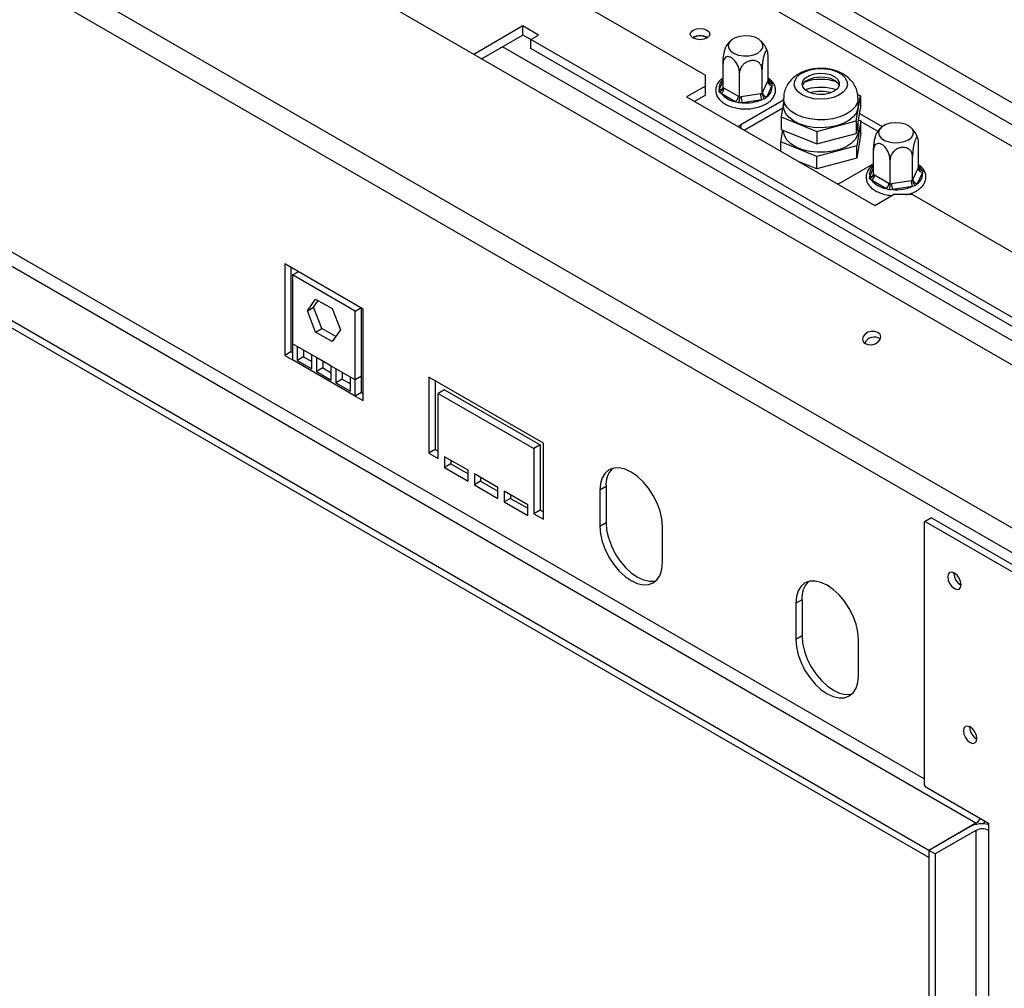
# Model space of a CAD drawing. Units: millimetres. Extents: x 134 to 4559, y 48 to 2867.
# Drawn here: x 3247 to 3469, y 480 to 698 of the extents above; entities that cross this region are included whole.
import ezdxf

# ---------------------------------------------------------------- set-up
doc = ezdxf.new("R2010")
doc.units = ezdxf.units.MM
doc.header["$LTSCALE"] = 14

msp = doc.modelspace()

# ---------------------------------------------------------------- linework, layer by layer
at = {"color": 7, "linetype": 'Continuous', "lineweight": 25}
for p, q in [((2433.49, 1278.03), (3570.51, 621.64)), ((2431.36, 1274.35), (3568.39, 617.96)), ((3514.72, 594.71), (2389.54, 1244.27)), ((3491.73, 571.22), (2362.31, 1223.22)), ((3489.63, 566.86), (2360.21, 1218.86)), ((3462.32, 516.92), (2384.69, 1139.02)), ((3451.72, 510.79), (2374.09, 1132.9)), ((3451.72, 509.16), (2374.09, 1131.26)), ((3091.09, 864.72), (3401.3, 685.64)), ((3489.2, 658.78), (3406.46, 706.54)), ((3360.15, 696.74), (3349.07, 690.34)), ((3363.68, 694.7), (3360.15, 696.74)), ((3360.15, 694.7), (3360.15, 696.74)), ((3360.15, 694.7), (3350.84, 689.32)), ((3361.91, 693.68), (3360.15, 694.7)), ((3361.91, 693.68), (3363.68, 694.7)), ((3486.36, 621.83), (3361.91, 693.68)), ((3361.91, 691.64), (3361.91, 693.68)), ((3486.36, 619.79), (3361.91, 691.64)), ((3415.43, 684.46), (3415.43, 689.85)), ((3405.28, 682.89), (3405.28, 688.28)), ((3414.07, 681.53), (3414.07, 686.92)), ((3401.3, 683.19), (3401.3, 685.64)), ((3408.99, 680.74), (3408.99, 686.14)), ((3414.16, 681.73), (3415.34, 684.27)), ((3415.34, 684.27), (3415.43, 684.46)), ((3415.89, 684.2), (3416.32, 683.77)), ((3401.3, 683.19), (3397.06, 680.74)), ((3401.3, 681.15), (3401.3, 683.19)), ((3404.39, 681.92), (3404.4, 682.42)), ((3404.81, 681.53), (3404.39, 681.92)), ((3405.28, 682.89), (3405.52, 682.75)), ((3405.52, 682.75), (3408.75, 680.89)), ((3416.3, 683.3), (3415.12, 680.76)), ((3416.32, 683.77), (3416.3, 683.3)), ((3424.23, 682.5), (3423.79, 682.37)), ((3431.14, 683.88), (3431.46, 683.27)), ((3397.06, 680.74), (3439.48, 656.25)), ((3401.3, 681.15), (3398.82, 679.72)), ((3408.04, 679.66), (3404.81, 681.53)), ((3408.75, 679.4), (3408.04, 679.66)), ((3408.75, 680.89), (3408.99, 680.74)), ((3408.99, 680.74), (3409.33, 680.8)), ((3409.29, 674.49), (3418.92, 680.05)), ((3409.33, 680.8), (3413.73, 681.48)), ((3413.99, 680.11), (3409.58, 679.43)), ((3413.73, 681.48), (3414.07, 681.53)), ((3414.72, 680.32), (3413.99, 680.11)), ((3414.07, 681.53), (3414.16, 681.73)), ((3415.12, 680.76), (3414.72, 680.32)), ((3418.92, 680.41), (3418.92, 678.62)), ((3435.33, 675.34), (3436.24, 680.98)), ((3436.24, 680.98), (3435.66, 681.22)), ((3435.72, 678.62), (3435.72, 680.41)), ((3436.24, 680.98), (3436.24, 678.13)), ((3409.58, 679.43), (3408.75, 679.4)), ((3410, 673.27), (3418.74, 678.31)), ((3418.92, 679.47), (3418.4, 676.25)), ((3435.33, 672.48), (3436.24, 678.13)), ((3418.4, 676.25), (3418.4, 673.39)), ((3418.4, 676.25), (3426.41, 672.97)), ((3426.41, 672.97), (3435.33, 675.34)), ((3435.33, 675.34), (3435.33, 672.48)), ((3436.34, 675.38), (3435.42, 669.67)), ((3435.83, 675.59), (3436.34, 675.38)), ((3436.06, 677), (3441.17, 674.05)), ((3436.34, 672.6), (3436.34, 675.38)), ((3436.34, 675.2), (3440.19, 672.98)), ((3418.3, 670.59), (3418.73, 673.26)), ((3418.4, 673.39), (3426.41, 670.12)), ((3418.92, 673.18), (3418.92, 673.06)), ((3426.41, 672.97), (3426.41, 670.12)), ((3435.72, 673.06), (3435.72, 674.91)), ((3426.41, 670.12), (3435.33, 672.48)), ((3436.34, 672.6), (3435.42, 666.89)), ((3426.4, 667.27), (3418.3, 670.59)), ((3418.3, 668.48), (3418.3, 670.59)), ((3435.42, 669.67), (3426.4, 667.27)), ((3435.42, 666.89), (3435.42, 669.67)), ((3439.22, 663.29), (3439.22, 668.69)), ((3449.37, 664.86), (3449.37, 670.26)), ((3426.4, 664.5), (3422.24, 666.2)), ((3426.4, 664.5), (3426.4, 667.27)), ((3435.42, 666.89), (3426.4, 664.5)), ((3442.93, 661.15), (3442.93, 666.54)), ((3448.01, 661.93), (3448.01, 667.33)), ((3439.22, 665.64), (3431.92, 661.43)), ((3448.1, 662.13), (3449.28, 664.67)), ((3449.28, 664.67), (3449.37, 664.86)), ((3449.83, 664.6), (3450.26, 664.17)), ((3450.26, 664.17), (3450.24, 663.71)), ((3438.33, 662.33), (3438.34, 662.82)), ((3438.76, 661.93), (3438.33, 662.33)), ((3441.98, 660.07), (3438.76, 661.93)), ((3439.22, 663.29), (3439.46, 663.16)), ((3439.46, 663.16), (3442.69, 661.3)), ((3443.27, 661.21), (3447.67, 661.89)), ((3447.67, 661.89), (3448.01, 661.93)), ((3448.01, 661.93), (3448.1, 662.13)), ((3450.24, 663.71), (3449.06, 661.17)), ((3442.69, 659.81), (3441.98, 660.07)), ((3442.69, 661.3), (3442.93, 661.15)), ((3443.53, 659.83), (3442.69, 659.81)), ((3442.93, 661.15), (3443.27, 661.21)), ((3447.93, 660.51), (3443.53, 659.83)), ((3448.66, 660.73), (3447.93, 660.51)), ((3449.06, 661.17), (3448.66, 660.73)), ((3439.48, 656.25), (3443.73, 658.7)), ((3447.97, 658.7), (3443.73, 658.7)), ((3447.97, 658.7), (3493.08, 632.65)), ((3324.08, 632.88), (3306.41, 643.08)), ((3306.41, 643.08), (3306.41, 622.44)), ((3307.82, 642.27), (3307.82, 623.26)), ((3308.17, 640.58), (3309.46, 641.32)), ((3322.32, 632.42), (3308.17, 640.58)), ((3308.17, 640.58), (3308.17, 625.07)), ((3311.53, 632.48), (3313.39, 635.12)), ((3313.39, 635.12), (3317.1, 632.98)), ((3311.53, 632.48), (3312.94, 633.29)), ((3312.94, 633.29), (3313.98, 634.78)), ((3314.8, 628.51), (3312.94, 633.29)), ((3317.1, 632.98), (3318.96, 628.19)), ((3322.32, 632.42), (3323.6, 633.16)), ((3323.73, 617.72), (3323.73, 633.08)), ((3313.39, 627.69), (3311.53, 632.48)), ((3322.32, 616.9), (3322.32, 632.42)), ((3324.08, 612.24), (3324.08, 632.88)), ((3313.39, 627.69), (3314.8, 628.51)), ((3317.92, 626.71), (3314.8, 628.51)), ((3317.1, 625.55), (3313.39, 627.69)), ((3318.96, 628.19), (3317.1, 625.55)), ((3309.23, 624.45), (3308.17, 625.07)), ((3308.17, 625.07), (3308.17, 621.42)), ((3312.53, 622.55), (3309.23, 624.45)), ((3309.23, 624.45), (3309.23, 621.3)), ((3307.82, 623.26), (3306.41, 622.44)), ((3306.41, 622.44), (3308.17, 621.42)), ((3307.82, 623.26), (3308.17, 623.05)), ((3310.65, 622.11), (3309.23, 621.3)), ((3310.65, 623.64), (3310.65, 622.11)), ((3310.65, 622.11), (3312.53, 621.03)), ((3313.59, 621.94), (3312.53, 622.55)), ((3312.53, 619.39), (3312.53, 622.55)), ((3316.89, 620.03), (3313.59, 621.94)), ((3313.59, 621.94), (3313.59, 618.78)), ((3322.32, 613.26), (3308.17, 621.42)), ((3309.23, 621.3), (3312.53, 619.39)), ((3315.01, 619.6), (3313.59, 618.78)), ((3315.01, 621.12), (3315.01, 619.6)), ((3315.01, 619.6), (3316.89, 618.51)), ((3317.96, 619.42), (3316.89, 620.03)), ((3316.89, 616.88), (3316.89, 620.03)), ((3313.59, 618.78), (3316.89, 616.88)), ((3321.26, 617.51), (3317.96, 619.42)), ((3317.96, 619.42), (3317.96, 616.26)), ((3319.37, 618.6), (3319.37, 617.08)), ((3322.32, 616.9), (3321.26, 617.51)), ((3321.26, 614.36), (3321.26, 617.51)), ((3323.73, 617.72), (3322.32, 616.9)), ((3323.73, 614.07), (3323.73, 617.72)), ((3364.74, 602.64), (3338.93, 617.54)), ((3338.93, 617.54), (3338.93, 600.4)), ((3319.37, 617.08), (3317.96, 616.26)), ((3317.96, 616.26), (3321.26, 614.36)), ((3319.37, 617.08), (3321.26, 615.99)), ((3322.32, 613.26), (3322.32, 616.9)), ((3340.35, 616.73), (3340.35, 601.21)), ((3323.73, 614.07), (3322.32, 613.26)), ((3322.32, 613.26), (3324.08, 612.24)), ((3323.73, 614.07), (3324.08, 613.87)), ((3342.47, 614.69), (3341.05, 613.87)), ((3341.05, 599.17), (3341.05, 613.87)), ((3341.05, 613.87), (3362.62, 601.42)), ((3342.47, 614.69), (3364.03, 602.24)), ((3364.03, 602.24), (3362.62, 601.42)), ((3364.03, 602.24), (3364.03, 587.54)), ((3364.74, 585.5), (3364.74, 602.64)), ((3340.35, 601.21), (3338.93, 600.4)), ((3338.93, 600.4), (3341.05, 599.17)), ((3340.35, 601.21), (3341.05, 600.81)), ((3347.77, 596.52), (3342.47, 599.58)), ((3342.47, 599.58), (3342.47, 597.13)), ((3362.62, 601.42), (3362.62, 586.72)), ((3343.88, 597.95), (3342.47, 597.13)), ((3343.88, 598.76), (3343.88, 597.95)), ((3343.88, 597.95), (3347.77, 595.7)), ((3342.47, 597.13), (3347.77, 594.07)), ((3347.77, 594.07), (3347.77, 596.52)), ((3354.49, 592.64), (3349.19, 595.7)), ((3349.19, 595.7), (3349.19, 593.25)), ((3350.6, 594.07), (3349.19, 593.25)), ((3349.19, 593.25), (3354.49, 590.19)), ((3350.6, 594.89), (3350.6, 594.07)), ((3350.6, 594.07), (3354.49, 591.82)), ((3354.49, 590.19), (3354.49, 592.64)), ((3361.21, 588.76), (3355.9, 591.82)), ((3355.9, 591.82), (3355.9, 589.38)), ((3357.32, 591.01), (3357.32, 590.19)), ((3378.88, 592.85), (3377.47, 592.03)), ((3377.47, 592.03), (3377.47, 583.87)), ((3378.88, 592.85), (3378.88, 584.68)), ((3357.32, 590.19), (3355.9, 589.38)), ((3355.9, 589.38), (3361.21, 586.31)), ((3357.32, 590.19), (3361.21, 587.95)), ((3361.21, 586.31), (3361.21, 588.76)), ((3364.03, 587.54), (3362.62, 586.72)), ((3362.62, 586.72), (3364.74, 585.5)), ((3364.03, 587.54), (3364.74, 587.13)), ((3378.88, 584.68), (3377.47, 583.87)), ((3450.87, 584.98), (3450.66, 584.85)), ((3450.66, 584.85), (3450.66, 525.53)), ((3452.28, 585.79), (3450.87, 584.98)), ((3450.87, 584.98), (3487.86, 563.62)), ((3452.28, 585.79), (3489.28, 564.43)), ((3391.61, 575.7), (3391.61, 583.87)), ((3457.35, 573.27), (3457.36, 573.39)), ((3423.08, 567.33), (3421.66, 566.52)), ((3421.66, 566.52), (3421.66, 558.35)), ((3423.08, 567.33), (3423.08, 559.17)), ((3423.08, 559.17), (3421.66, 558.35)), ((3435.81, 550.19), (3435.81, 558.35)), ((3460.89, 538.57), (3460.89, 538.68)), ((3450.66, 525.53), (3450.87, 525.16)), ((3450.87, 525.16), (3465.15, 516.92)), ((3462.32, 516.92), (3451.72, 510.79)), ((3460.91, 516.1), (3451.72, 510.79)), ((3462.32, 515.28), (3453.13, 509.98)), ((3462.32, 515.28), (3462.32, 229.5)), ((3465.15, 516.68), (3465.13, 516.63)), ((3465.15, 516.92), (3465.15, 515.28)), ((3465.15, 515.28), (3465.15, 229.5)), ((3451.72, 510.79), (3451.72, 509.16)), ((3453.13, 509.98), (3451.72, 510.79)), ((3451.72, 510.79), (3451.72, 225.01)), ((3453.13, 509.98), (3453.13, 224.19))]:
    msp.add_line(p, q, dxfattribs=at)
at = {"color": 8, "linetype": 'Continuous', "lineweight": 25}
for p, q in [((3450.66, 526.92), (2397.56, 1134.86)), ((3485.3, 617.14), (3355.55, 692.04)), ((3404.4, 682.42), (3405.28, 684.31)), ((3415.43, 684.46), (3415.89, 684.2)), ((3409.29, 674.49), (3409.29, 673.68)), ((3438.34, 662.82), (3439.22, 664.71)), ((3449.37, 664.87), (3449.83, 664.6))]:
    msp.add_line(p, q, dxfattribs=at)
at = {"color": 7, "linetype": 'Continuous', "lineweight": 25, "flags": 128}
for points in [[(3401.65, 695.8), (3402.12, 695.39), (3402.29, 694.9), (3402.12, 694.41), (3401.65, 694), (3400.93, 693.73), (3400.09, 693.63), (3399.25, 693.73), (3398.54, 694), (3398.06, 694.41), (3397.89, 694.9), (3398.06, 695.39), (3398.54, 695.8), (3399.25, 696.07), (3400.09, 696.17), (3400.93, 696.07), (3401.65, 695.8)], [(3411.37, 694.45), (3410.2, 694.52), (3409.05, 694.4), (3408.01, 694.08), (3407.18, 693.6), (3406.63, 693), (3406.41, 692.34), (3406.54, 691.66), (3407.01, 691.04), (3407.78, 690.53), (3408.77, 690.17), (3409.91, 689.99), (3411.08, 690.02), (3412.19, 690.24), (3413.14, 690.64), (3413.83, 691.19), (3414.22, 691.83), (3414.27, 692.51), (3413.96, 693.16), (3413.34, 693.73), (3412.45, 694.18), (3411.37, 694.45)], [(3432.77, 685.13), (3433.22, 684.3), (3433.31, 683.43), (3433.01, 682.58), (3432.36, 681.8), (3431.39, 681.13), (3430.16, 680.63), (3428.76, 680.32), (3427.27, 680.22), (3425.78, 680.33), (3424.38, 680.66), (3423.18, 681.17), (3422.23, 681.85), (3421.6, 682.64), (3421.33, 683.49), (3421.44, 684.36), (3421.91, 685.18), (3422.73, 685.91), (3423.84, 686.5), (3425.16, 686.91), (3426.62, 687.12), (3428.13, 687.11), (3429.58, 686.89), (3430.89, 686.46), (3431.98, 685.86), (3432.77, 685.13)], [(3431.14, 684.69), (3431.48, 684), (3431.46, 683.27), (3431.07, 682.59), (3430.35, 682), (3429.36, 681.56), (3428.18, 681.31), (3426.93, 681.26), (3425.72, 681.44), (3424.64, 681.81), (3423.81, 682.35), (3423.29, 683.01), (3423.12, 683.72), (3423.33, 684.43), (3423.89, 685.08), (3424.76, 685.6), (3425.86, 685.95), (3427.08, 686.1), (3428.33, 686.03), (3429.49, 685.76), (3430.45, 685.3), (3431.14, 684.69)], [(3423.18, 683.27), (3423.33, 683.62), (3423.89, 684.26), (3424.76, 684.78), (3425.86, 685.13), (3427.08, 685.28), (3428.33, 685.22), (3429.49, 684.94), (3430.45, 684.48), (3431.14, 683.88)], [(3435.72, 678.62), (3435.69, 678.17), (3435.34, 677.17), (3434.65, 676.24), (3433.63, 675.42), (3432.34, 674.73), (3430.83, 674.21), (3429.17, 673.89), (3427.42, 673.77), (3425.67, 673.86), (3424, 674.16), (3422.47, 674.66), (3421.15, 675.33), (3420.1, 676.14), (3419.36, 677.06), (3418.98, 678.05), (3418.92, 678.62)], [(3408.7, 674.01), (3408.92, 674.23), (3409.29, 674.49)], [(3435.72, 673.06), (3435.56, 672.11), (3435.04, 671.15), (3434.18, 670.26), (3433.02, 669.5), (3431.61, 668.89), (3430.01, 668.47), (3428.3, 668.25), (3426.54, 668.24), (3424.82, 668.43), (3423.21, 668.84), (3421.78, 669.42), (3420.59, 670.17), (3419.69, 671.04), (3419.13, 672), (3418.92, 673.01), (3418.92, 673.06)], [(3445.31, 674.85), (3444.14, 674.93), (3442.99, 674.8), (3441.95, 674.49), (3441.12, 674.01), (3440.57, 673.41), (3440.35, 672.74), (3440.49, 672.07), (3440.96, 671.45), (3441.72, 670.93), (3442.72, 670.57), (3443.85, 670.4), (3445.02, 670.42), (3446.13, 670.65), (3447.08, 671.05), (3447.78, 671.59), (3448.16, 672.23), (3448.21, 672.91), (3447.9, 673.57), (3447.28, 674.14), (3446.39, 674.58), (3445.31, 674.85)], [(3431.92, 661.43), (3431.46, 661.21), (3431.09, 661.09)], [(3437.34, 625.09), (3438.02, 624.86), (3438.81, 624.85), (3439.6, 625.08), (3440.26, 625.5), (3440.7, 626.05), (3440.84, 626.65), (3440.67, 627.21), (3440.21, 627.63), (3439.53, 627.86), (3438.74, 627.86), (3437.95, 627.64), (3437.29, 627.22), (3436.85, 626.66), (3436.71, 626.07), (3436.88, 625.51), (3437.34, 625.09)], [(3391.61, 583.87), (3391.48, 585.54), (3391.07, 587.3), (3390.42, 589.09), (3389.54, 590.84), (3388.47, 592.47), (3387.25, 593.93), (3385.92, 595.16), (3384.54, 596.11), (3383.16, 596.75), (3381.84, 597.06), (3380.61, 597.01), (3379.54, 596.61), (3378.66, 595.88), (3378.01, 594.85), (3377.61, 593.55), (3377.47, 592.03)], [(3378.88, 584.68), (3379.02, 583.01), (3379.42, 581.25), (3380.08, 579.46), (3380.96, 577.71), (3382.03, 576.08), (3383.25, 574.62), (3384.58, 573.39), (3385.96, 572.43), (3387.33, 571.8), (3388.66, 571.49), (3389.88, 571.54), (3390.2, 571.62)], [(3377.47, 583.87), (3377.61, 582.19), (3378.01, 580.43), (3378.66, 578.64), (3379.54, 576.9), (3380.61, 575.26), (3381.84, 573.8), (3383.16, 572.57), (3384.54, 571.62), (3385.92, 570.98), (3387.25, 570.68), (3388.47, 570.73), (3389.54, 571.12), (3390.42, 571.85), (3391.07, 572.89), (3391.48, 574.19), (3391.61, 575.7)], [(3457.46, 573.33), (3456.88, 573.53), (3456.38, 573.44), (3456.05, 573.06), (3455.94, 572.45), (3456.05, 571.72), (3456.38, 570.96), (3456.88, 570.29), (3457.46, 569.82), (3458.04, 569.62), (3458.53, 569.71), (3458.86, 570.09), (3458.98, 570.7), (3458.86, 571.44), (3458.53, 572.2), (3458.04, 572.86), (3457.46, 573.33)], [(3435.81, 558.35), (3435.67, 560.03), (3435.27, 561.79), (3434.61, 563.58), (3433.74, 565.32), (3432.66, 566.96), (3431.44, 568.42), (3430.11, 569.65), (3428.74, 570.6), (3427.36, 571.24), (3426.03, 571.54), (3424.81, 571.49), (3423.74, 571.1), (3422.86, 570.37), (3422.2, 569.33), (3421.8, 568.03), (3421.66, 566.52)], [(3421.66, 558.35), (3421.8, 556.68), (3422.2, 554.92), (3422.86, 553.13), (3423.74, 551.38), (3424.81, 549.75), (3426.03, 548.29), (3427.36, 547.06), (3428.74, 546.11), (3430.11, 545.47), (3431.44, 545.16), (3432.66, 545.21), (3433.74, 545.61), (3434.61, 546.34), (3435.27, 547.37), (3435.67, 548.67), (3435.81, 550.19)], [(3423.08, 559.17), (3423.21, 557.5), (3423.62, 555.73), (3424.27, 553.94), (3425.15, 552.2), (3426.22, 550.57), (3427.44, 549.11), (3428.77, 547.88), (3430.15, 546.92), (3431.53, 546.28), (3432.86, 545.98), (3434.08, 546.03), (3434.39, 546.11)], [(3460.99, 538.63), (3460.41, 538.83), (3459.92, 538.74), (3459.59, 538.36), (3459.47, 537.75), (3459.59, 537.01), (3459.92, 536.25), (3460.41, 535.59), (3460.99, 535.12), (3461.58, 534.92), (3462.07, 535.01), (3462.4, 535.39), (3462.51, 536), (3462.4, 536.73), (3462.07, 537.49), (3461.58, 538.16), (3460.99, 538.63)], [(3464.32, 517.4), (3464.32, 517.4), (3463.92, 516.78)]]:
    msp.add_lwpolyline(points, dxfattribs=at)
at = {"color": 8, "linetype": 'Continuous', "lineweight": 25, "flags": 128}
for points in [[(3415.43, 684.71), (3415.64, 684.5), (3415.89, 684.2)], [(3435.72, 680.41), (3435.56, 679.46), (3435.04, 678.49), (3434.18, 677.61), (3433.02, 676.85), (3431.61, 676.24), (3430.01, 675.82), (3428.3, 675.6), (3426.54, 675.58), (3424.82, 675.78), (3423.21, 676.18), (3421.78, 676.77), (3420.59, 677.52), (3419.69, 678.39), (3419.13, 679.35), (3418.92, 680.35), (3418.92, 680.41)], [(3449.37, 665.11), (3449.58, 664.91), (3449.83, 664.6)]]:
    msp.add_lwpolyline(points, dxfattribs=at)
at = {"color": 7, "linetype": 'Continuous', "lineweight": 25}
for centre, radius, start, end in [((3400.09, 691.43), 3.15, 57.6052, 122.3948), ((3400.09, 691.52), 3, 57.3091, 122.6909), ((3416.42, 684.38), 1.09, 186.0231, 263.9752), ((3403.99, 682.82), 1.54, 302.6055, 357.3945), ((3413.79, 682.92), 2.54, 301.6149, 8.5882), ((3427.32, 670.72), 12.17, 73.0923, 104.6905), ((3427.32, 672.29), 9.67, 75.8685, 104.5103), ((3409.04, 685.13), 5.55, 220.4211, 259.5843), ((3407.21, 680.96), 1.54, 302.6055, 357.3945), ((3413.14, 680.81), 3.81, 180.1059, 201.2272), ((3410.39, 688.82), 9.43, 265.1206, 292.4655), ((3417.54, 681.49), 3.81, 180.1059, 201.2272), ((3415.24, 681.84), 1.09, 186.0231, 263.9752), ((3450.36, 664.79), 1.09, 186.0231, 263.9752), ((3437.93, 663.23), 1.54, 302.6055, 357.3945), ((3442.98, 665.53), 5.55, 220.4211, 259.5843), ((3451.49, 661.89), 3.81, 180.1059, 201.2272), ((3449.18, 662.25), 1.09, 186.0231, 263.9752), ((3447.73, 663.33), 2.54, 301.6149, 8.5882), ((3441.15, 661.37), 1.54, 302.6055, 357.3945), ((3447.08, 661.21), 3.81, 180.1059, 201.2272), ((3444.33, 669.22), 9.43, 265.1206, 292.4655), ((3439.38, 624.09), 2.47, 56.6726, 153.3251), ((3384.25, 593.27), 5.39, 137.2374, 184.5459), ((3460.54, 573.36), 3.19, 181.6369, 240.5977), ((3428.45, 567.76), 5.39, 137.2374, 184.5459), ((3460, 572.83), 2.42, 222.1529, 245.0261), ((3464.08, 538.66), 3.19, 181.6369, 240.5977), ((3463.54, 538.13), 2.42, 222.1538, 245.0261), ((3460.77, 519.39), 2.92, 302.122, 330.9801), ((3463.75, 510.6), 6.19, 76.8678, 117.2989), ((3463.74, 512.56), 3.07, 62.6097, 117.3903)]:
    msp.add_arc(centre, radius, start, end, dxfattribs=at)
at = {"color": 8, "linetype": 'Continuous', "lineweight": 25}
for centre, radius, start, end in [((3406.8, 682.81), 2.43, 128.8203, 189.3068), ((3415.56, 684.71), 0.609, 268.7326, 302.5615), ((3427.32, 672.67), 12.03, 72.8553, 107.1447), ((3404.59, 683.25), 0.85, 257.3612, 322.2584), ((3440.74, 663.22), 2.43, 128.8203, 189.3068), ((3449.5, 665.12), 0.609, 268.7326, 302.5615), ((3438.53, 663.65), 0.85, 257.3612, 322.2584)]:
    msp.add_arc(centre, radius, start, end, dxfattribs=at)
at = {"color": 7, "linetype": 'Continuous', "lineweight": 25}
for points, knots in [([(3407.06, 693.48), (3406.82, 693.26), (3406.44, 692.92), (3406.18, 692.48), (3406.08, 692.31)], [0, 0, 0, 0, 0.618983, 1, 1, 1, 1]), ([(3415.3, 690.88), (3415.2, 691.19), (3414.96, 691.87), (3414.39, 692.76), (3413.87, 693.26), (3413.64, 693.48)], [0, 0, 0, 0, 0.3098292, 0.6904803, 1, 1, 1, 1]), ([(3405.28, 688.28), (3405.28, 688.54), (3405.3, 689.11), (3405.42, 690.12), (3405.61, 691.12), (3405.8, 691.77), (3405.96, 692.16), (3406.03, 692.26), (3406.07, 692.32)], [0, 0, 0, 0, 0.187774, 0.413068, 0.627917, 0.821613, 0.907921, 1, 1, 1, 1]), ([(3415.43, 689.85), (3415.42, 690.08), (3415.41, 690.59), (3415.28, 691.08), (3415.09, 691.25), (3414.9, 691.07), (3414.71, 690.72), (3414.53, 690.24), (3414.34, 689.48), (3414.19, 688.62), (3414.08, 687.72), (3414.07, 687.18), (3414.07, 686.92)], [0, 0, 0, 0, 0.103374, 0.227402, 0.345681, 0.452315, 0.499829, 0.594514, 0.689001, 0.787163, 0.89589, 1, 1, 1, 1]), ([(3408.99, 686.14), (3408.97, 686.42), (3408.93, 687), (3408.58, 687.95), (3408.06, 688.8), (3407.43, 689.44), (3406.83, 689.78), (3406.28, 689.86), (3405.82, 689.7), (3405.46, 689.29), (3405.29, 688.77), (3405.28, 688.4), (3405.28, 688.28)], [0, 0, 0, 0, 0.115719, 0.231594, 0.349263, 0.455471, 0.550002, 0.639991, 0.733866, 0.836939, 0.950516, 1, 1, 1, 1]), ([(3414.07, 686.92), (3414.04, 687.19), (3413.98, 687.73), (3413.5, 688.41), (3412.79, 688.86), (3411.94, 689), (3411.11, 688.86), (3410.37, 688.51), (3409.73, 687.99), (3409.24, 687.29), (3409.01, 686.64), (3409, 686.25), (3408.99, 686.14)], [0, 0, 0, 0, 0.115719, 0.231594, 0.349263, 0.455471, 0.550002, 0.639991, 0.733866, 0.836939, 0.950516, 1, 1, 1, 1]), ([(3434.38, 684.17), (3434.11, 684.47), (3433.55, 685.1), (3432.47, 685.87), (3431.19, 686.51), (3429.72, 686.96), (3428.13, 687.19), (3426.48, 687.19), (3424.82, 686.94), (3423.28, 686.44), (3421.93, 685.73), (3420.83, 684.85), (3419.95, 683.82), (3419.33, 682.66), (3418.96, 681.51), (3418.96, 680.75), (3418.96, 680.42)], [0, 0, 0, 0, 0.061411, 0.13002, 0.202352, 0.278811, 0.357421, 0.436845, 0.517837, 0.60153, 0.677295, 0.74923, 0.81781, 0.88439, 0.950012, 1, 1, 1, 1]), ([(3405.28, 685.02), (3405.08, 684.88), (3404.55, 684.51), (3404.13, 683.96), (3403.83, 683.38), (3403.62, 682.8), (3403.56, 681.97), (3403.82, 681.05), (3404.36, 680.21), (3405.16, 679.48), (3406.21, 678.86), (3407.46, 678.39), (3408.86, 678.1), (3410.32, 678), (3411.78, 678.09), (3413.18, 678.38), (3414.46, 678.84), (3415.55, 679.48), (3416.37, 680.24), (3416.92, 681.12), (3417.15, 682.06), (3417.05, 683.03), (3416.63, 683.9), (3416.08, 684.57), (3415.6, 684.9), (3415.43, 685.02)], [0, 0, 0, 0, 0.029176, 0.079356, 0.093352, 0.120679, 0.166699, 0.211557, 0.256438, 0.303051, 0.351485, 0.400701, 0.449851, 0.498875, 0.547886, 0.59702, 0.646428, 0.696274, 0.746563, 0.791054, 0.838739, 0.884159, 0.928799, 0.974467, 1, 1, 1, 1]), ([(3415.43, 684.46), (3415.44, 684.37), (3415.46, 684.21), (3415.62, 684.01), (3415.86, 683.85), (3416.11, 683.78), (3416.27, 683.77), (3416.31, 683.77), (3416.32, 683.77)], [0, 0, 0, 0, 0.209533, 0.418493, 0.642495, 0.90349, 0.995838, 1, 1, 1, 1]), ([(3435.68, 680.42), (3435.69, 680.67), (3435.7, 681.37), (3435.39, 682.47), (3434.91, 683.46), (3434.52, 683.99), (3434.38, 684.17)], [0, 0, 0, 0, 0.189185, 0.514559, 0.830149, 1, 1, 1, 1]), ([(3404.39, 681.92), (3404.39, 681.92), (3404.43, 681.94), (3404.59, 682), (3404.84, 682.15), (3405.08, 682.38), (3405.24, 682.63), (3405.27, 682.8), (3405.28, 682.89)], [0, 0, 0, 0, 0.004162, 0.09651, 0.357505, 0.581507, 0.790467, 1, 1, 1, 1]), ([(3408.99, 680.74), (3408.99, 680.65), (3408.98, 680.47), (3408.94, 680.15), (3408.87, 679.82), (3408.81, 679.57), (3408.76, 679.44), (3408.75, 679.4), (3408.75, 679.4)], [0, 0, 0, 0, 0.209533, 0.418493, 0.642495, 0.90349, 0.995838, 1, 1, 1, 1]), ([(3414.07, 681.53), (3414.07, 681.44), (3414.09, 681.26), (3414.21, 680.97), (3414.38, 680.67), (3414.56, 680.46), (3414.68, 680.35), (3414.72, 680.32), (3414.72, 680.32)], [0, 0, 0, 0, 0.209533, 0.418493, 0.642495, 0.90349, 0.995838, 1, 1, 1, 1]), ([(3441, 673.88), (3440.77, 673.67), (3440.38, 673.33), (3440.12, 672.88), (3440.02, 672.71)], [0, 0, 0, 0, 0.618983, 1, 1, 1, 1]), ([(3449.24, 671.29), (3449.14, 671.6), (3448.91, 672.28), (3448.33, 673.17), (3447.82, 673.67), (3447.58, 673.89)], [0, 0, 0, 0, 0.3098292, 0.6904803, 1, 1, 1, 1]), ([(3439.22, 668.69), (3439.22, 668.95), (3439.24, 669.52), (3439.36, 670.52), (3439.55, 671.53), (3439.75, 672.18), (3439.9, 672.57), (3439.97, 672.67), (3440.01, 672.72)], [0, 0, 0, 0, 0.187774, 0.413068, 0.627917, 0.821613, 0.907921, 1, 1, 1, 1]), ([(3449.37, 670.26), (3449.36, 670.49), (3449.35, 671), (3449.23, 671.49), (3449.03, 671.66), (3448.84, 671.48), (3448.65, 671.13), (3448.47, 670.64), (3448.28, 669.89), (3448.13, 669.02), (3448.03, 668.12), (3448.01, 667.59), (3448.01, 667.33)], [0, 0, 0, 0, 0.103374, 0.227402, 0.345681, 0.452315, 0.499829, 0.594514, 0.689001, 0.787163, 0.89589, 1, 1, 1, 1]), ([(3442.93, 666.54), (3442.91, 666.83), (3442.87, 667.4), (3442.52, 668.35), (3442, 669.21), (3441.38, 669.85), (3440.77, 670.19), (3440.22, 670.27), (3439.76, 670.11), (3439.4, 669.7), (3439.23, 669.18), (3439.22, 668.8), (3439.22, 668.69)], [0, 0, 0, 0, 0.115719, 0.231594, 0.349263, 0.455471, 0.550002, 0.639991, 0.733866, 0.836939, 0.950516, 1, 1, 1, 1]), ([(3448.01, 667.33), (3447.98, 667.6), (3447.92, 668.14), (3447.45, 668.81), (3446.74, 669.26), (3445.88, 669.41), (3445.05, 669.27), (3444.31, 668.92), (3443.67, 668.39), (3443.18, 667.7), (3442.96, 667.05), (3442.94, 666.66), (3442.93, 666.54)], [0, 0, 0, 0, 0.115719, 0.231594, 0.349263, 0.455471, 0.550002, 0.639991, 0.733866, 0.836939, 0.950516, 1, 1, 1, 1]), ([(3439.22, 665.42), (3439.02, 665.29), (3438.49, 664.92), (3438.07, 664.36), (3437.77, 663.78), (3437.56, 663.2), (3437.5, 662.38), (3437.76, 661.45), (3438.3, 660.62), (3439.1, 659.88), (3440.15, 659.26), (3441.4, 658.81), (3442.51, 658.55), (3443.19, 658.51), (3443.39, 658.5)], [0, 0, 0, 0, 0.062148, 0.169037, 0.19885, 0.25706, 0.355088, 0.450639, 0.546242, 0.645533, 0.748702, 0.853538, 0.958233, 1, 1, 1, 1]), ([(3446.52, 658.7), (3446.71, 658.73), (3447.38, 658.85), (3448.39, 659.25), (3449.49, 659.88), (3450.31, 660.65), (3450.86, 661.53), (3451.09, 662.47), (3450.99, 663.43), (3450.57, 664.31), (3450.02, 664.98), (3449.54, 665.31), (3449.37, 665.42)], [0, 0, 0, 0, 0.0483543, 0.1650316, 0.282745, 0.4015037, 0.5065698, 0.6191785, 0.7264382, 0.8318573, 0.9397024, 1, 1, 1, 1]), ([(3449.37, 664.86), (3449.38, 664.78), (3449.4, 664.62), (3449.56, 664.41), (3449.8, 664.26), (3450.05, 664.19), (3450.21, 664.17), (3450.25, 664.17), (3450.26, 664.17)], [0, 0, 0, 0, 0.209533, 0.418493, 0.642495, 0.90349, 0.995838, 1, 1, 1, 1]), ([(3438.33, 662.33), (3438.33, 662.33), (3438.37, 662.34), (3438.54, 662.41), (3438.78, 662.55), (3439.03, 662.78), (3439.19, 663.04), (3439.21, 663.21), (3439.22, 663.29)], [0, 0, 0, 0, 0.004162, 0.09651, 0.357505, 0.581507, 0.790467, 1, 1, 1, 1]), ([(3448.01, 661.93), (3448.01, 661.85), (3448.03, 661.67), (3448.15, 661.37), (3448.32, 661.08), (3448.51, 660.87), (3448.62, 660.76), (3448.66, 660.73), (3448.66, 660.73)], [0, 0, 0, 0, 0.209533, 0.418493, 0.642495, 0.90349, 0.995838, 1, 1, 1, 1]), ([(3442.93, 661.15), (3442.93, 661.06), (3442.92, 660.88), (3442.88, 660.56), (3442.82, 660.23), (3442.75, 659.98), (3442.71, 659.84), (3442.69, 659.81), (3442.69, 659.81)], [0, 0, 0, 0, 0.209533, 0.418493, 0.642495, 0.90349, 0.995838, 1, 1, 1, 1])]:
    msp.add_open_spline(points, degree=3, knots=knots, dxfattribs=at)

doc.saveas('drawing.dxf')
